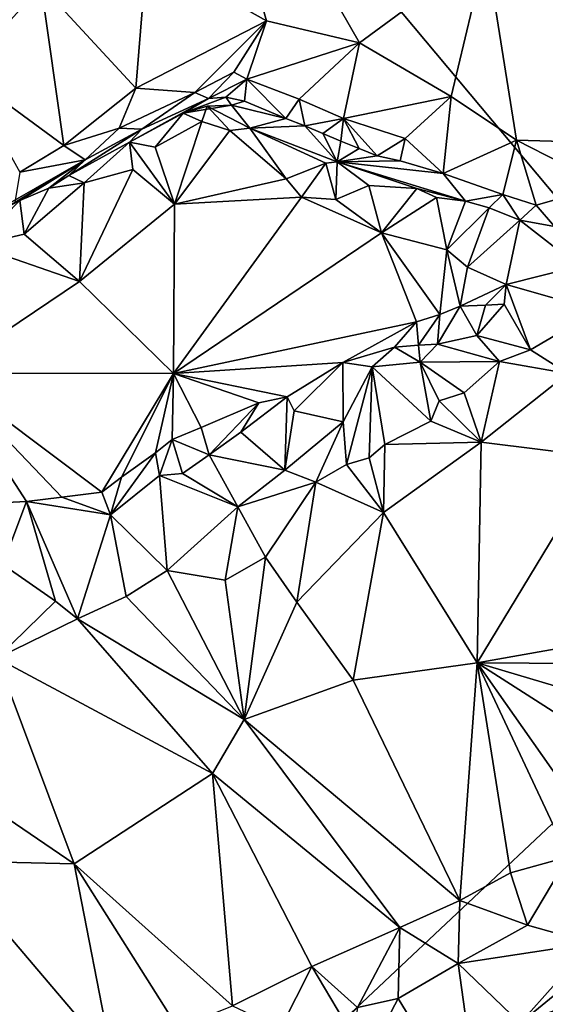
# Model space of a CAD drawing. Units: metres. Extents: x 24.76 to 30.6, y -2.3 to 6.04.
# Drawn here: x 29.52 to 30.07, y 3.98 to 5.01 of the extents above; entities that cross this region are included whole.
import ezdxf

# ---------------------------------------------------------------- set-up
doc = ezdxf.new("R2010")
doc.units = ezdxf.units.M

msp = doc.modelspace()

# ---------------------------------------------------------------- linework, layer by layer
at = {"layer": '1'}
for points in [[(26.6269, 3.5546, -1.5597), (28.6927, 5.8241, -1.5979), (29.5829, 5.4249, -1.5971)], [(26.6269, 3.5546, -1.5597), (29.5829, 5.4249, -1.5971), (28.6923, 2.8643, -1.5595)], [(28.6923, 2.8643, -1.5595), (29.5829, 5.4249, -1.5971), (30.39, 4.4606, -1.5822)], [(30.39, 4.4606, -1.5822), (29.5829, 5.4249, -1.5971), (30.4691, 4.9734, -1.5884)], [(29.5829, 5.4249, -1.5971), (30.2793, 5.4212, -1.593), (30.4691, 4.9734, -1.5884)], [(29.6951, 5.3055, -0.0269), (29.6529, 5.083, -0.0059), (29.7789, 5.012, -0.047)], [(30.0095, 5.0869, -0.1164), (29.6951, 5.3055, -0.0269), (29.8767, 4.989, -0.0761)], [(29.6951, 5.3055, -0.0269), (29.7789, 5.012, -0.047), (29.8767, 4.989, -0.0761)], [(30.182, 5.2981, -0.1545), (30.0095, 5.0869, -0.1164), (30.3467, 4.878, -0.1899)], [(29.3363, 5.2608, 0.0967), (29.4606, 4.958, 0.0806), (29.542, 5.0491, 0.0397)], [(29.6529, 5.083, -0.0059), (29.542, 5.0491, 0.0397), (29.6414, 4.9414, 0.0031)], [(29.6529, 5.083, -0.0059), (29.6414, 4.9414, 0.0031), (29.7789, 5.012, -0.047)], [(30.0095, 5.0869, -0.1164), (29.8767, 4.989, -0.0761), (29.9727, 4.9326, -0.106)], [(29.9727, 4.9326, -0.106), (30.0416, 4.8868, -0.1237), (30.0095, 5.0869, -0.1164)], [(30.0095, 5.0869, -0.1164), (30.0416, 4.8868, -0.1237), (30.3467, 4.878, -0.1899)], [(29.4606, 4.958, 0.0806), (29.5659, 4.8811, 0.0327), (29.542, 5.0491, 0.0397)], [(29.542, 5.0491, 0.0397), (29.5659, 4.8811, 0.0327), (29.6414, 4.9414, 0.0031)], [(29.6414, 4.9414, 0.0031), (29.7033, 4.9367, -0.0335), (29.7789, 5.012, -0.047)], [(29.7033, 4.9367, -0.0335), (29.7445, 4.9581, -0.0463), (29.7789, 5.012, -0.047)], [(29.7445, 4.9581, -0.0463), (29.7581, 4.9507, -0.0551), (29.7789, 5.012, -0.047)], [(29.7789, 5.012, -0.047), (29.7581, 4.9507, -0.0551), (29.8767, 4.989, -0.0761)], [(29.7581, 4.9507, -0.0551), (29.813, 4.9298, -0.0694), (29.8767, 4.989, -0.0761)], [(29.813, 4.9298, -0.0694), (29.8597, 4.9096, -0.0857), (29.8767, 4.989, -0.0761)], [(29.8767, 4.989, -0.0761), (29.8597, 4.9096, -0.0857), (29.9727, 4.9326, -0.106)], [(29.4606, 4.958, 0.0806), (29.5194, 4.853, 0.0518), (29.5659, 4.8811, 0.0327)], [(29.7179, 4.9303, -0.0569), (29.7445, 4.9581, -0.0463), (29.7033, 4.9367, -0.0335)], [(29.7445, 4.9581, -0.0463), (29.7179, 4.9303, -0.0569), (29.7581, 4.9507, -0.0551)], [(29.7179, 4.9303, -0.0569), (29.736, 4.932, -0.0673), (29.7581, 4.9507, -0.0551)], [(29.7581, 4.9507, -0.0551), (29.736, 4.932, -0.0673), (29.7558, 4.9278, -0.0758)], [(29.7581, 4.9507, -0.0551), (29.7558, 4.9278, -0.0758), (29.799, 4.9095, -0.0879)], [(29.7581, 4.9507, -0.0551), (29.799, 4.9095, -0.0879), (29.813, 4.9298, -0.0694)], [(29.5659, 4.8811, 0.0327), (29.624, 4.8994, -0.0019), (29.6414, 4.9414, 0.0031)], [(29.6414, 4.9414, 0.0031), (29.624, 4.8994, -0.0019), (29.7033, 4.9367, -0.0335)], [(29.624, 4.8994, -0.0019), (29.6477, 4.8981, -0.0347), (29.7033, 4.9367, -0.0335)], [(29.7033, 4.9367, -0.0335), (29.6477, 4.8981, -0.0347), (29.7179, 4.9303, -0.0569)], [(29.6347, 4.8845, -0.0985), (29.6912, 4.915, -0.1252), (29.7179, 4.9303, -0.0569)], [(29.6477, 4.8981, -0.0347), (29.6347, 4.8845, -0.0985), (29.7179, 4.9303, -0.0569)], [(29.7179, 4.9303, -0.0569), (29.6912, 4.915, -0.1252), (29.736, 4.932, -0.0673)], [(29.736, 4.932, -0.0673), (29.6912, 4.915, -0.1252), (29.742, 4.9235, -0.0982)], [(29.736, 4.932, -0.0673), (29.742, 4.9235, -0.0982), (29.7558, 4.9278, -0.0758)], [(29.7558, 4.9278, -0.0758), (29.742, 4.9235, -0.0982), (29.799, 4.9095, -0.0879)], [(29.813, 4.9298, -0.0694), (29.799, 4.9095, -0.0879), (29.8191, 4.9016, -0.0944)], [(29.813, 4.9298, -0.0694), (29.8191, 4.9016, -0.0944), (29.8597, 4.9096, -0.0857)], [(29.8597, 4.9096, -0.0857), (29.9247, 4.8885, -0.1065), (29.9727, 4.9326, -0.106)], [(29.9247, 4.8885, -0.1065), (29.9644, 4.8516, -0.1262), (29.9727, 4.9326, -0.106)], [(29.9727, 4.9326, -0.106), (29.9644, 4.8516, -0.1262), (30.0416, 4.8868, -0.1237)], [(29.6912, 4.915, -0.1252), (29.7165, 4.9223, -0.1318), (29.742, 4.9235, -0.0982)], [(29.6912, 4.915, -0.1252), (29.711, 4.9062, -0.1453), (29.7165, 4.9223, -0.1318)], [(29.711, 4.9062, -0.1453), (29.7403, 4.8968, -0.1571), (29.7165, 4.9223, -0.1318)], [(29.742, 4.9235, -0.0982), (29.7165, 4.9223, -0.1318), (29.7614, 4.8992, -0.1575)], [(29.7165, 4.9223, -0.1318), (29.7403, 4.8968, -0.1571), (29.7614, 4.8992, -0.1575)], [(29.742, 4.9235, -0.0982), (29.7614, 4.8992, -0.1575), (29.799, 4.9095, -0.0879)], [(29.6618, 4.8794, -0.1263), (29.6912, 4.915, -0.1252), (29.6347, 4.8845, -0.0985)], [(29.6912, 4.915, -0.1252), (29.6618, 4.8794, -0.1263), (29.711, 4.9062, -0.1453)], [(29.6618, 4.8794, -0.1263), (29.6822, 4.8193, -0.1316), (29.711, 4.9062, -0.1453)], [(29.6822, 4.8193, -0.1316), (29.7403, 4.8968, -0.1571), (29.711, 4.9062, -0.1453)], [(29.799, 4.9095, -0.0879), (29.7614, 4.8992, -0.1575), (29.8191, 4.9016, -0.0944)], [(29.8597, 4.9096, -0.0857), (29.8191, 4.9016, -0.0944), (29.8381, 4.8935, -0.1011)], [(29.8597, 4.9096, -0.0857), (29.8381, 4.8935, -0.1011), (29.857, 4.8856, -0.1074)], [(29.8597, 4.9096, -0.0857), (29.857, 4.8856, -0.1074), (29.8762, 4.8779, -0.1137)], [(29.8597, 4.9096, -0.0857), (29.8762, 4.8779, -0.1137), (29.8951, 4.8701, -0.1202)], [(29.8597, 4.9096, -0.0857), (29.8951, 4.8701, -0.1202), (29.9247, 4.8885, -0.1065)], [(29.624, 4.8994, -0.0019), (29.5659, 4.8811, 0.0327), (29.5882, 4.8661, -0.0056)], [(29.5882, 4.8661, -0.0056), (29.5711, 4.8495, -0.0744), (29.6477, 4.8981, -0.0347)], [(29.6477, 4.8981, -0.0347), (29.5711, 4.8495, -0.0744), (29.6347, 4.8845, -0.0985)], [(29.624, 4.8994, -0.0019), (29.5882, 4.8661, -0.0056), (29.6477, 4.8981, -0.0347)], [(29.7996, 4.846, -0.1776), (29.7403, 4.8968, -0.1571), (29.6822, 4.8193, -0.1316)], [(29.7403, 4.8968, -0.1571), (29.7996, 4.846, -0.1776), (29.7614, 4.8992, -0.1575)], [(29.7614, 4.8992, -0.1575), (29.8529, 4.864, -0.1791), (29.8191, 4.9016, -0.0944)], [(29.7614, 4.8992, -0.1575), (29.7996, 4.846, -0.1776), (29.8413, 4.8626, -0.1821)], [(29.8529, 4.864, -0.1791), (29.7614, 4.8992, -0.1575), (29.8413, 4.8626, -0.1821)], [(29.8191, 4.9016, -0.0944), (29.8529, 4.864, -0.1791), (29.8381, 4.8935, -0.1011)], [(29.8381, 4.8935, -0.1011), (29.8529, 4.864, -0.1791), (29.857, 4.8856, -0.1074)], [(29.857, 4.8856, -0.1074), (29.8529, 4.864, -0.1791), (29.8762, 4.8779, -0.1137)], [(29.9247, 4.8885, -0.1065), (29.8951, 4.8701, -0.1202), (29.9191, 4.8651, -0.1218)], [(29.9247, 4.8885, -0.1065), (29.9191, 4.8651, -0.1218), (29.9644, 4.8516, -0.1262)], [(29.9644, 4.8516, -0.1262), (30.0273, 4.8294, -0.1417), (30.0416, 4.8868, -0.1237)], [(30.0416, 4.8868, -0.1237), (30.0273, 4.8294, -0.1417), (30.0622, 4.8183, -0.1456)], [(30.0416, 4.8868, -0.1237), (30.0622, 4.8183, -0.1456), (30.1346, 4.8389, -0.1502)], [(30.0416, 4.8868, -0.1237), (30.1346, 4.8389, -0.1502), (30.3467, 4.878, -0.1899)], [(29.5194, 4.853, 0.0518), (29.5882, 4.8661, -0.0056), (29.5659, 4.8811, 0.0327)], [(29.5711, 4.8495, -0.0744), (29.5872, 4.8419, -0.1034), (29.6347, 4.8845, -0.0985)], [(29.6347, 4.8845, -0.0985), (29.5872, 4.8419, -0.1034), (29.6383, 4.8557, -0.1216)], [(29.6347, 4.8845, -0.0985), (29.6383, 4.8557, -0.1216), (29.6822, 4.8193, -0.1316)], [(29.6347, 4.8845, -0.0985), (29.6822, 4.8193, -0.1316), (29.6618, 4.8794, -0.1263)], [(29.8762, 4.8779, -0.1137), (29.8529, 4.864, -0.1791), (29.8951, 4.8701, -0.1202)], [(29.454, 4.7894, -0.0419), (29.5194, 4.8234, -0.0719), (29.5882, 4.8661, -0.0056)], [(29.5144, 4.8211, 0.0248), (29.454, 4.7894, -0.0419), (29.5882, 4.8661, -0.0056)], [(29.5194, 4.853, 0.0518), (29.5144, 4.8211, 0.0248), (29.5882, 4.8661, -0.0056)], [(29.5882, 4.8661, -0.0056), (29.5194, 4.8234, -0.0719), (29.55, 4.8363, -0.0755)], [(29.5882, 4.8661, -0.0056), (29.55, 4.8363, -0.0755), (29.5711, 4.8495, -0.0744)], [(29.9191, 4.8651, -0.1218), (29.8951, 4.8701, -0.1202), (29.8529, 4.864, -0.1791)], [(29.9191, 4.8651, -0.1218), (29.8529, 4.864, -0.1791), (29.9644, 4.8516, -0.1262)], [(29.6383, 4.8557, -0.1216), (29.5872, 4.8419, -0.1034), (29.5821, 4.7382, -0.101)], [(29.6383, 4.8557, -0.1216), (29.5821, 4.7382, -0.101), (29.6822, 4.8193, -0.1316)], [(29.7996, 4.846, -0.1776), (29.8157, 4.8269, -0.1807), (29.8413, 4.8626, -0.1821)], [(29.8413, 4.8626, -0.1821), (29.8157, 4.8269, -0.1807), (29.8518, 4.8243, -0.1958)], [(29.8413, 4.8626, -0.1821), (29.8518, 4.8243, -0.1958), (29.8529, 4.864, -0.1791)], [(29.8529, 4.864, -0.1791), (29.8518, 4.8243, -0.1958), (29.8865, 4.8391, -0.2047)], [(29.8529, 4.864, -0.1791), (29.8865, 4.8391, -0.2047), (29.9367, 4.8357, -0.1789)], [(29.8529, 4.864, -0.1791), (29.9367, 4.8357, -0.1789), (29.988, 4.8227, -0.1654)], [(29.8529, 4.864, -0.1791), (29.988, 4.8227, -0.1654), (29.9644, 4.8516, -0.1262)], [(29.5711, 4.8495, -0.0744), (29.55, 4.8363, -0.0755), (29.5872, 4.8419, -0.1034)], [(29.7996, 4.846, -0.1776), (29.6822, 4.8193, -0.1316), (29.8157, 4.8269, -0.1807)], [(29.9644, 4.8516, -0.1262), (29.988, 4.8227, -0.1654), (30.0273, 4.8294, -0.1417)], [(29.5194, 4.8234, -0.0719), (29.5241, 4.7878, -0.085), (29.55, 4.8363, -0.0755)], [(29.5872, 4.8419, -0.1034), (29.5241, 4.7878, -0.085), (29.5821, 4.7382, -0.101)], [(29.55, 4.8363, -0.0755), (29.5241, 4.7878, -0.085), (29.5872, 4.8419, -0.1034)], [(29.8865, 4.8391, -0.2047), (29.8518, 4.8243, -0.1958), (29.8998, 4.7894, -0.2074)], [(29.8865, 4.8391, -0.2047), (29.8998, 4.7894, -0.2074), (29.9367, 4.8357, -0.1789)], [(29.9367, 4.8357, -0.1789), (29.8998, 4.7894, -0.2074), (29.9574, 4.8264, -0.1821)], [(29.988, 4.8227, -0.1654), (29.9367, 4.8357, -0.1789), (29.9574, 4.8264, -0.1821)], [(30.0622, 4.8183, -0.1456), (30.0814, 4.7959, -0.1657), (30.1346, 4.8389, -0.1502)], [(29.454, 4.7894, -0.0419), (29.4728, 4.7761, -0.0644), (29.5194, 4.8234, -0.0719)], [(29.4728, 4.7761, -0.0644), (29.5241, 4.7878, -0.085), (29.5194, 4.8234, -0.0719)], [(29.8157, 4.8269, -0.1807), (29.6822, 4.8193, -0.1316), (29.6811, 4.6415, -0.1405)], [(29.8998, 4.7894, -0.2074), (29.8157, 4.8269, -0.1807), (29.6811, 4.6415, -0.1405)], [(29.8518, 4.8243, -0.1958), (29.8157, 4.8269, -0.1807), (29.8998, 4.7894, -0.2074)], [(29.9574, 4.8264, -0.1821), (29.8998, 4.7894, -0.2074), (29.9682, 4.7715, -0.2265)], [(29.9574, 4.8264, -0.1821), (29.9682, 4.7715, -0.2265), (29.988, 4.8227, -0.1654)], [(29.988, 4.8227, -0.1654), (29.9682, 4.7715, -0.2265), (30.0128, 4.8157, -0.1701)], [(29.988, 4.8227, -0.1654), (30.0128, 4.8157, -0.1701), (30.0273, 4.8294, -0.1417)], [(30.0273, 4.8294, -0.1417), (30.0128, 4.8157, -0.1701), (30.0452, 4.8025, -0.1787)], [(30.0273, 4.8294, -0.1417), (30.0452, 4.8025, -0.1787), (30.0622, 4.8183, -0.1456)], [(29.5821, 4.7382, -0.101), (29.6811, 4.6415, -0.1405), (29.6822, 4.8193, -0.1316)], [(29.9682, 4.7715, -0.2265), (29.9899, 4.7531, -0.2309), (30.0128, 4.8157, -0.1701)], [(30.0128, 4.8157, -0.1701), (29.9899, 4.7531, -0.2309), (30.0452, 4.8025, -0.1787)], [(30.0622, 4.8183, -0.1456), (30.0452, 4.8025, -0.1787), (30.0814, 4.7959, -0.1657)], [(29.9899, 4.7531, -0.2309), (30.0308, 4.7351, -0.2428), (30.0452, 4.8025, -0.1787)], [(30.0452, 4.8025, -0.1787), (30.0308, 4.7351, -0.2428), (30.1071, 4.7541, -0.1956)], [(30.0814, 4.7959, -0.1657), (30.0452, 4.8025, -0.1787), (30.1071, 4.7541, -0.1956)], [(29.5241, 4.7878, -0.085), (29.4728, 4.7761, -0.0644), (29.5821, 4.7382, -0.101)], [(29.8998, 4.7894, -0.2074), (29.6811, 4.6415, -0.1405), (29.9364, 4.6957, -0.21)], [(29.8998, 4.7894, -0.2074), (29.9611, 4.7035, -0.2203), (29.9682, 4.7715, -0.2265)], [(29.8998, 4.7894, -0.2074), (29.9364, 4.6957, -0.21), (29.9611, 4.7035, -0.2203)], [(29.4728, 4.7761, -0.0644), (29.4391, 4.6417, -0.0487), (29.5821, 4.7382, -0.101)], [(29.9682, 4.7715, -0.2265), (29.9611, 4.7035, -0.2203), (29.9823, 4.7121, -0.229)], [(29.9899, 4.7531, -0.2309), (29.9682, 4.7715, -0.2265), (29.9823, 4.7121, -0.229)], [(29.9899, 4.7531, -0.2309), (29.9823, 4.7121, -0.229), (30.0308, 4.7351, -0.2428)], [(30.1071, 4.7541, -0.1956), (30.0308, 4.7351, -0.2428), (30.1268, 4.7076, -0.1892)], [(29.6811, 4.6415, -0.1405), (29.5821, 4.7382, -0.101), (29.4391, 4.6417, -0.0487)], [(29.9823, 4.7121, -0.229), (30.0089, 4.7134, -0.239), (30.0308, 4.7351, -0.2428)], [(30.0308, 4.7351, -0.2428), (30.0089, 4.7134, -0.239), (30.0286, 4.7143, -0.2459)], [(30.0308, 4.7351, -0.2428), (30.0286, 4.7143, -0.2459), (30.0562, 4.6663, -0.1685)], [(30.1268, 4.7076, -0.1892), (30.0308, 4.7351, -0.2428), (30.0562, 4.6663, -0.1685)], [(29.9611, 4.7035, -0.2203), (29.9584, 4.6723, -0.2067), (29.9823, 4.7121, -0.229)], [(29.9823, 4.7121, -0.229), (29.9584, 4.6723, -0.2067), (29.9999, 4.6813, -0.2096)], [(29.9823, 4.7121, -0.229), (29.9999, 4.6813, -0.2096), (30.0089, 4.7134, -0.239)], [(30.0089, 4.7134, -0.239), (29.9999, 4.6813, -0.2096), (30.0286, 4.7143, -0.2459)], [(29.9999, 4.6813, -0.2096), (30.0562, 4.6663, -0.1685), (30.0286, 4.7143, -0.2459)], [(29.9364, 4.6957, -0.21), (29.9385, 4.6713, -0.2), (29.9611, 4.7035, -0.2203)], [(29.9611, 4.7035, -0.2203), (29.9385, 4.6713, -0.2), (29.9584, 4.6723, -0.2067)], [(30.0562, 4.6663, -0.1685), (30.0955, 4.6413, -0.1552), (30.1268, 4.7076, -0.1892)], [(29.6811, 4.6415, -0.1405), (29.859, 4.6531, -0.1933), (29.9364, 4.6957, -0.21)], [(29.9364, 4.6957, -0.21), (29.859, 4.6531, -0.1933), (29.9134, 4.6691, -0.2005)], [(29.9364, 4.6957, -0.21), (29.9134, 4.6691, -0.2005), (29.9385, 4.6713, -0.2)], [(29.9584, 4.6723, -0.2067), (30.0238, 4.6541, -0.1635), (29.9999, 4.6813, -0.2096)], [(30.0238, 4.6541, -0.1635), (30.0562, 4.6663, -0.1685), (29.9999, 4.6813, -0.2096)], [(29.859, 4.6531, -0.1933), (29.8897, 4.6485, -0.1965), (29.9134, 4.6691, -0.2005)], [(29.9134, 4.6691, -0.2005), (29.8897, 4.6485, -0.1965), (29.9404, 4.6533, -0.1825)], [(29.9134, 4.6691, -0.2005), (29.9404, 4.6533, -0.1825), (29.9385, 4.6713, -0.2)], [(29.9385, 4.6713, -0.2), (29.9404, 4.6533, -0.1825), (29.9584, 4.6723, -0.2067)], [(29.9584, 4.6723, -0.2067), (29.9404, 4.6533, -0.1825), (30.0238, 4.6541, -0.1635)], [(30.0562, 4.6663, -0.1685), (30.0238, 4.6541, -0.1635), (30.0955, 4.6413, -0.1552)], [(29.6811, 4.6415, -0.1405), (29.8005, 4.6168, -0.1771), (29.859, 4.6531, -0.1933)], [(29.8005, 4.6168, -0.1771), (29.808, 4.6022, -0.1757), (29.859, 4.6531, -0.1933)], [(29.859, 4.6531, -0.1933), (29.808, 4.6022, -0.1757), (29.8593, 4.5905, -0.1394)], [(29.8897, 4.6485, -0.1965), (29.859, 4.6531, -0.1933), (29.8593, 4.5905, -0.1394)], [(29.8897, 4.6485, -0.1965), (29.8593, 4.5905, -0.1394), (29.8629, 4.5458, -0.0931)], [(29.8629, 4.5458, -0.0931), (29.8866, 4.5529, -0.0999), (29.8897, 4.6485, -0.1965)], [(29.8897, 4.6485, -0.1965), (29.8866, 4.5529, -0.0999), (29.9032, 4.5668, -0.1061)], [(29.9404, 4.6533, -0.1825), (29.8897, 4.6485, -0.1965), (29.9515, 4.5912, -0.1228)], [(29.8897, 4.6485, -0.1965), (29.9032, 4.5668, -0.1061), (29.9515, 4.5912, -0.1228)], [(29.9404, 4.6533, -0.1825), (29.9866, 4.6212, -0.1403), (30.0238, 4.6541, -0.1635)], [(29.9866, 4.6212, -0.1403), (29.9404, 4.6533, -0.1825), (29.9604, 4.6127, -0.1376)], [(29.9404, 4.6533, -0.1825), (29.9515, 4.5912, -0.1228), (29.9604, 4.6127, -0.1376)], [(30.0238, 4.6541, -0.1635), (29.9866, 4.6212, -0.1403), (30.0043, 4.5693, -0.1216)], [(30.0955, 4.6413, -0.1552), (30.0238, 4.6541, -0.1635), (30.0043, 4.5693, -0.1216)], [(29.4391, 4.6417, -0.0487), (29.5057, 4.5058, -0.0817), (29.5265, 4.507, -0.0871)], [(29.4391, 4.6417, -0.0487), (29.5265, 4.507, -0.0871), (29.5636, 4.5115, -0.0961)], [(29.4391, 4.6417, -0.0487), (29.5636, 4.5115, -0.0961), (29.6059, 4.5167, -0.1114)], [(29.4391, 4.6417, -0.0487), (29.6059, 4.5167, -0.1114), (29.6811, 4.6415, -0.1405)], [(29.6059, 4.5167, -0.1114), (29.6264, 4.5324, -0.1202), (29.6811, 4.6415, -0.1405)], [(29.6811, 4.6415, -0.1405), (29.6264, 4.5324, -0.1202), (29.662, 4.558, -0.1349)], [(29.6811, 4.6415, -0.1405), (29.662, 4.558, -0.1349), (29.6798, 4.5721, -0.141)], [(29.6798, 4.5721, -0.141), (29.7101, 4.5845, -0.1487), (29.6811, 4.6415, -0.1405)], [(29.7101, 4.5845, -0.1487), (29.7709, 4.6106, -0.1664), (29.6811, 4.6415, -0.1405)], [(29.6811, 4.6415, -0.1405), (29.7709, 4.6106, -0.1664), (29.8005, 4.6168, -0.1771)], [(30.0955, 4.6413, -0.1552), (30.0043, 4.5693, -0.1216), (30.1311, 4.5534, -0.1434)], [(29.7519, 4.5799, -0.151), (29.7981, 4.5399, -0.0932), (29.8005, 4.6168, -0.1771)], [(29.7709, 4.6106, -0.1664), (29.7519, 4.5799, -0.151), (29.8005, 4.6168, -0.1771)], [(29.8005, 4.6168, -0.1771), (29.7981, 4.5399, -0.0932), (29.808, 4.6022, -0.1757)], [(29.9604, 4.6127, -0.1376), (30.0043, 4.5693, -0.1216), (29.9866, 4.6212, -0.1403)], [(29.7187, 4.5559, -0.1354), (29.7709, 4.6106, -0.1664), (29.7101, 4.5845, -0.1487)], [(29.7709, 4.6106, -0.1664), (29.7187, 4.5559, -0.1354), (29.7519, 4.5799, -0.151)], [(29.9604, 4.6127, -0.1376), (29.9515, 4.5912, -0.1228), (30.0043, 4.5693, -0.1216)], [(29.808, 4.6022, -0.1757), (29.7981, 4.5399, -0.0932), (29.8593, 4.5905, -0.1394)], [(29.7981, 4.5399, -0.0932), (29.8308, 4.5273, -0.081), (29.8593, 4.5905, -0.1394)], [(29.8629, 4.5458, -0.0931), (29.8593, 4.5905, -0.1394), (29.8308, 4.5273, -0.081)], [(29.9032, 4.5668, -0.1061), (30.0043, 4.5693, -0.1216), (29.9515, 4.5912, -0.1228)], [(29.6798, 4.5721, -0.141), (29.7187, 4.5559, -0.1354), (29.7101, 4.5845, -0.1487)], [(29.7187, 4.5559, -0.1354), (29.7981, 4.5399, -0.0932), (29.7519, 4.5799, -0.151)], [(29.662, 4.558, -0.1349), (29.6665, 4.5342, -0.1325), (29.6798, 4.5721, -0.141)], [(29.6798, 4.5721, -0.141), (29.6665, 4.5342, -0.1325), (29.6906, 4.5362, -0.1334)], [(29.6798, 4.5721, -0.141), (29.6906, 4.5362, -0.1334), (29.7187, 4.5559, -0.1354)], [(29.8866, 4.5529, -0.0999), (29.9019, 4.4953, -0.0861), (29.9032, 4.5668, -0.1061)], [(29.9032, 4.5668, -0.1061), (29.9019, 4.4953, -0.0861), (30.0043, 4.5693, -0.1216)], [(30.0043, 4.5693, -0.1216), (29.9019, 4.4953, -0.0861), (30.0003, 4.3374, -0.0958)], [(30.1311, 4.5534, -0.1434), (30.0043, 4.5693, -0.1216), (30.0003, 4.3374, -0.0958)], [(29.6264, 4.5324, -0.1202), (29.6149, 4.4928, -0.1018), (29.662, 4.558, -0.1349)], [(29.662, 4.558, -0.1349), (29.6149, 4.4928, -0.1018), (29.6665, 4.5342, -0.1325)], [(29.6906, 4.5362, -0.1334), (29.7486, 4.5011, -0.0645), (29.7187, 4.5559, -0.1354)], [(29.7187, 4.5559, -0.1354), (29.7486, 4.5011, -0.0645), (29.7981, 4.5399, -0.0932)], [(29.8629, 4.5458, -0.0931), (29.8308, 4.5273, -0.081), (29.9019, 4.4953, -0.0861)], [(29.8629, 4.5458, -0.0931), (29.9019, 4.4953, -0.0861), (29.8866, 4.5529, -0.0999)], [(30.3775, 4.4042, -0.1891), (30.1311, 4.5534, -0.1434), (30.0003, 4.3374, -0.0958)], [(29.6665, 4.5342, -0.1325), (29.6149, 4.4928, -0.1018), (29.6744, 4.4344, -0.0209)], [(29.6906, 4.5362, -0.1334), (29.6665, 4.5342, -0.1325), (29.7486, 4.5011, -0.0645)], [(29.7486, 4.5011, -0.0645), (29.6665, 4.5342, -0.1325), (29.6744, 4.4344, -0.0209)], [(29.7486, 4.5011, -0.0645), (29.8308, 4.5273, -0.081), (29.7981, 4.5399, -0.0932)], [(29.6059, 4.5167, -0.1114), (29.6149, 4.4928, -0.1018), (29.6264, 4.5324, -0.1202)], [(29.7486, 4.5011, -0.0645), (29.7776, 4.4482, -0.0467), (29.8308, 4.5273, -0.081)], [(29.8308, 4.5273, -0.081), (29.7776, 4.4482, -0.0467), (29.8105, 4.4012, -0.046)], [(29.8308, 4.5273, -0.081), (29.8105, 4.4012, -0.046), (29.9019, 4.4953, -0.0861)], [(29.6059, 4.5167, -0.1114), (29.5636, 4.5115, -0.0961), (29.6149, 4.4928, -0.1018)], [(29.5569, 4.4022, 0.0125), (29.5265, 4.507, -0.0871), (29.5017, 4.4406, 0.0063)], [(29.5265, 4.507, -0.0871), (29.5057, 4.5058, -0.0817), (29.5017, 4.4406, 0.0063)], [(29.5636, 4.5115, -0.0961), (29.5265, 4.507, -0.0871), (29.6149, 4.4928, -0.1018)], [(29.6149, 4.4928, -0.1018), (29.5265, 4.507, -0.0871), (29.58, 4.3834, 0.0173)], [(29.58, 4.3834, 0.0173), (29.5265, 4.507, -0.0871), (29.5569, 4.4022, 0.0125)], [(29.6312, 4.4071, -0.0031), (29.6149, 4.4928, -0.1018), (29.58, 4.3834, 0.0173)], [(29.6744, 4.4344, -0.0209), (29.6149, 4.4928, -0.1018), (29.6312, 4.4071, -0.0031)], [(29.6744, 4.4344, -0.0209), (29.7354, 4.4242, -0.0315), (29.7486, 4.5011, -0.0645)], [(29.7486, 4.5011, -0.0645), (29.7354, 4.4242, -0.0315), (29.7776, 4.4482, -0.0467)], [(29.8105, 4.4012, -0.046), (29.8699, 4.319, -0.0563), (29.9019, 4.4953, -0.0861)], [(29.9019, 4.4953, -0.0861), (29.8699, 4.319, -0.0563), (30.0003, 4.3374, -0.0958)], [(28.6923, 2.8643, -1.5595), (30.39, 4.4606, -1.5822), (30.5208, 4.293, -1.5808)], [(29.5017, 4.4406, 0.0063), (29.4953, 4.3422, 0.0568), (29.5569, 4.4022, 0.0125)], [(29.7354, 4.4242, -0.0315), (29.7554, 4.2779, -0.0167), (29.7776, 4.4482, -0.0467)], [(29.7776, 4.4482, -0.0467), (29.7554, 4.2779, -0.0167), (29.8105, 4.4012, -0.046)], [(29.6744, 4.4344, -0.0209), (29.6312, 4.4071, -0.0031), (29.7554, 4.2779, -0.0167)], [(29.6744, 4.4344, -0.0209), (29.7554, 4.2779, -0.0167), (29.7354, 4.4242, -0.0315)], [(29.5569, 4.4022, 0.0125), (29.4953, 4.3422, 0.0568), (29.58, 4.3834, 0.0173)], [(29.6312, 4.4071, -0.0031), (29.58, 4.3834, 0.0173), (29.7554, 4.2779, -0.0167)], [(29.8105, 4.4012, -0.046), (29.7554, 4.2779, -0.0167), (29.8699, 4.319, -0.0563)], [(30.3775, 4.4042, -0.1891), (30.0003, 4.3374, -0.0958), (30.3822, 4.3348, -0.1892)], [(29.58, 4.3834, 0.0173), (29.4953, 4.3422, 0.0568), (29.7221, 4.221, -0.0044)], [(29.7554, 4.2779, -0.0167), (29.58, 4.3834, 0.0173), (29.7221, 4.221, -0.0044)], [(29.4953, 4.3422, 0.0568), (29.3838, 4.2574, 0.1175), (29.5766, 4.126, 0.0517)], [(29.4953, 4.3422, 0.0568), (29.5766, 4.126, 0.0517), (29.7221, 4.221, -0.0044)], [(29.8699, 4.319, -0.0563), (29.982, 4.0875, -0.0942), (30.0003, 4.3374, -0.0958)], [(30.0003, 4.3374, -0.0958), (29.982, 4.0875, -0.0942), (30.0352, 4.1167, -0.1103)], [(30.0003, 4.3374, -0.0958), (30.0959, 4.1333, -0.1278), (30.1168, 4.1712, -0.1297)], [(30.0003, 4.3374, -0.0958), (30.0352, 4.1167, -0.1103), (30.0959, 4.1333, -0.1278)], [(30.0003, 4.3374, -0.0958), (30.1168, 4.1712, -0.1297), (30.2114, 4.2021, -0.1516)], [(30.0003, 4.3374, -0.0958), (30.29, 4.251, -0.169), (30.3822, 4.3348, -0.1892)], [(30.0003, 4.3374, -0.0958), (30.2114, 4.2021, -0.1516), (30.29, 4.251, -0.169)], [(29.7554, 4.2779, -0.0167), (29.982, 4.0875, -0.0942), (29.8699, 4.319, -0.0563)], [(28.6923, 2.8643, -1.5595), (30.5208, 4.293, -1.5808), (30.5157, 4.1215, -1.5777)], [(29.7221, 4.221, -0.0044), (29.9188, 4.0592, -0.0746), (29.7554, 4.2779, -0.0167)], [(29.9188, 4.0592, -0.0746), (29.982, 4.0875, -0.0942), (29.7554, 4.2779, -0.0167)], [(29.3838, 4.2574, 0.1175), (29.4407, 4.1293, 0.1083), (29.5766, 4.126, 0.0517)], [(29.5766, 4.126, 0.0517), (29.7431, 3.9768, -0.0198), (29.7221, 4.221, -0.0044)], [(29.7221, 4.221, -0.0044), (29.7431, 3.9768, -0.0198), (29.8265, 4.0181, -0.0469)], [(29.7221, 4.221, -0.0044), (29.8265, 4.0181, -0.0469), (29.9188, 4.0592, -0.0746)], [(29.4227, 3.9017, 0.1186), (29.6162, 3.9228, 0.0318), (29.4407, 4.1293, 0.1083)], [(29.4407, 4.1293, 0.1083), (29.6162, 3.9228, 0.0318), (29.5766, 4.126, 0.0517)], [(30.0352, 4.1167, -0.1103), (30.053, 4.0616, -0.14), (30.0959, 4.1333, -0.1278)], [(30.053, 4.0616, -0.14), (30.1205, 4.0425, -0.1504), (30.0959, 4.1333, -0.1278)], [(30.5122, 3.9755, -1.5756), (28.6923, 2.8643, -1.5595), (30.5157, 4.1215, -1.5777)], [(29.6162, 3.9228, 0.0318), (29.6856, 3.9537, 0.0002), (29.5766, 4.126, 0.0517)], [(29.5766, 4.126, 0.0517), (29.6856, 3.9537, 0.0002), (29.7431, 3.9768, -0.0198)], [(30.0352, 4.1167, -0.1103), (29.982, 4.0875, -0.0942), (30.053, 4.0616, -0.14)], [(29.9188, 4.0592, -0.0746), (29.9802, 4.0214, -0.1245), (29.982, 4.0875, -0.0942)], [(29.982, 4.0875, -0.0942), (29.9802, 4.0214, -0.1245), (30.053, 4.0616, -0.14)], [(30.2, 4.0852, -0.171), (30.1205, 4.0425, -0.1504), (30.0454, 3.9587, -0.1278)], [(30.2, 4.0852, -0.171), (30.0454, 3.9587, -0.1278), (30.2847, 4.0463, -0.178)], [(29.8265, 4.0181, -0.0469), (29.8745, 3.9752, -0.0995), (29.9188, 4.0592, -0.0746)], [(29.9188, 4.0592, -0.0746), (29.8745, 3.9752, -0.0995), (29.9173, 3.9846, -0.1085)], [(29.9188, 4.0592, -0.0746), (29.9173, 3.9846, -0.1085), (29.9802, 4.0214, -0.1245)], [(30.053, 4.0616, -0.14), (29.9802, 4.0214, -0.1245), (30.1205, 4.0425, -0.1504)], [(29.9802, 4.0214, -0.1245), (30.0454, 3.9587, -0.1278), (30.1205, 4.0425, -0.1504)], [(30.0454, 3.9587, -0.1278), (30.3621, 3.9118, -0.1759), (30.2847, 4.0463, -0.178)], [(29.7431, 3.9768, -0.0198), (29.7935, 3.953, -0.0723), (29.8265, 4.0181, -0.0469)], [(29.8265, 4.0181, -0.0469), (29.7935, 3.953, -0.0723), (29.8596, 3.9619, -0.0962)], [(29.8265, 4.0181, -0.0469), (29.8596, 3.9619, -0.0962), (29.8745, 3.9752, -0.0995)], [(29.9173, 3.9846, -0.1085), (30.0056, 3.8398, -0.1138), (29.9802, 4.0214, -0.1245)], [(29.9802, 4.0214, -0.1245), (30.0056, 3.8398, -0.1138), (30.0454, 3.9587, -0.1278)], [(29.8745, 3.9752, -0.0995), (29.8588, 3.8729, -0.085), (29.9173, 3.9846, -0.1085)], [(29.8588, 3.8729, -0.085), (30.0056, 3.8398, -0.1138), (29.9173, 3.9846, -0.1085)]]:
    msp.add_3dface(points, dxfattribs=at)

doc.saveas('drawing.dxf')
